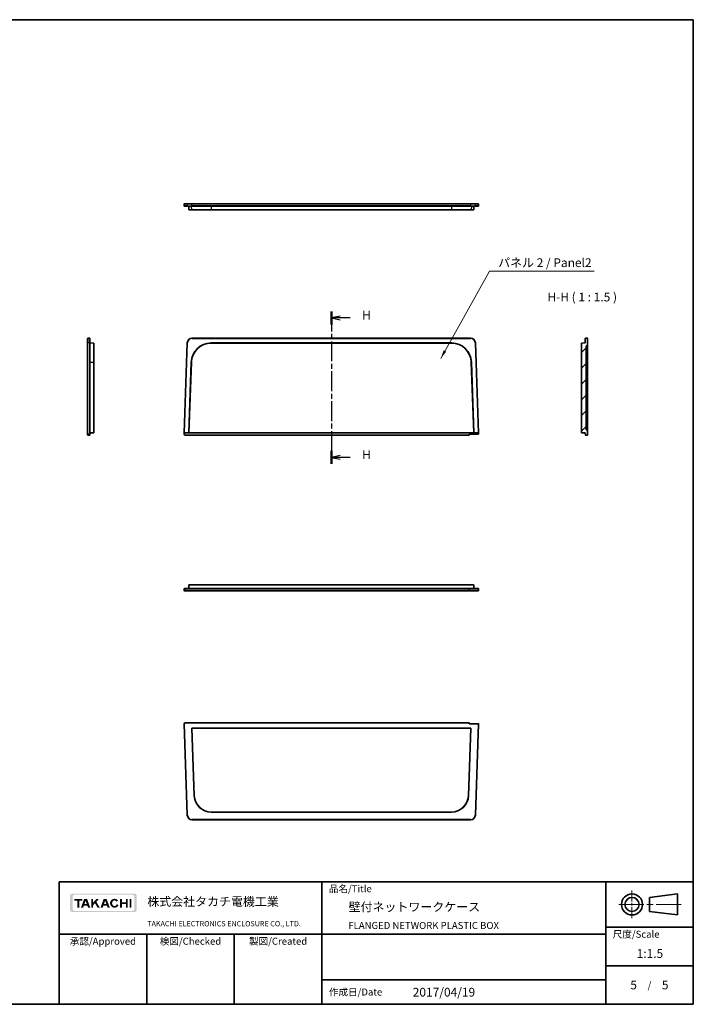
# Model space of a CAD drawing. Units: millimetres. Extents: x 22 to 3580, y 12 to 574.
# Drawn here: x 3292 to 3580, y 16 to 437 of the extents above; entities that cross this region are included whole.
import ezdxf
from ezdxf.enums import TextEntityAlignment as Align

# ---------------------------------------------------------------- set-up
doc = ezdxf.new("R2010")
doc.units = ezdxf.units.MM
doc.header["$LTSCALE"] = 1.5
doc.linetypes.add('CHAIN', pattern=[0.35429999999999995, 0.2362, -0.0295, 0.0591, -0.0295])
for name, color, linetype, lineweight in [('Border (ISO)', 7, 'Continuous', 35), ('Hatch (ISO)', 1, 'Continuous', 18), ('Section Line (ISO)', 7, 'CHAIN', 25), ('Symbol (ISO)', 7, 'Continuous', 18), ('Title (ISO)', 7, 'Continuous', 35), ('Visible (ISO)', 7, 'Continuous', 35), ('Visible Narrow (ISO)', 7, 'Continuous', 25)]:
    doc.layers.add(name, color=color, linetype=linetype, lineweight=lineweight)
doc.styles.add('Note Text (TK)', font='txt')
doc.styles.add('文字スタイル67', font='arial.ttf')
doc.dimstyles.new('Default - Method 1b (TK)$7', dxfattribs={"dimscale": 1.5, "dimtxt": 2.5, "dimasz": 2.5, "dimexe": 1, "dimexo": 1.499999999999999, "dimgap": 1, "dimtad": 1, "dimtoh": 1, "dimrnd": 1e-08, "dimdsep": 46, "dimtxsty": 'Note Text (TK)', "dimcen": 0.09, "dimdle": 5, "dimclrd": 100, "dimclre": 100, "dimclrt": 7, "dimadec": 1, "dimazin": 1, "dimtfac": 1, "dimtmove": 0, "dimatfit": 3, "dimfxl": 1, "dimtolj": 1, "dimlwd": -1, "dimlwe": -1, "dimarcsym": 0})

# ---------------------------------------------------------------- blocks, each defined once
blk = doc.blocks.new('図面枠 tk図枠')
at = {"layer": 'Border (ISO)'}
for p, q in [((14.49999999999999, 289), (405.4999999999999, 289)), ((14.49999999999999, 289), (14.50000000000001, 8.000000000000007)), ((405.4999999999999, 289), (405.4999999999999, 8.000000000000007)), ((14.50000000000001, 8.000000000000007), (405.4999999999999, 8.000000000000007))]:
    blk.add_line(p, q, dxfattribs=at)
blk = doc.blocks.new('表題欄 tk表題欄')
at = {"layer": 'Hatch (ISO)'}
h = blk.add_hatch(color=256, dxfattribs=at)
edge = h.paths.add_edge_path(flags=0)
edge.add_arc((95.57537688673352, 236.2990653650367), 0.5958259999999996, 269.9999999999897, 360)
edge.add_line((96.17120288673351, 236.2990653650368), (96.17120288673348, 239.7107813650365))
edge.add_arc((95.5753768867335, 239.7107813650366), 0.5958259999999996, 0, 90.0000000000068)
edge.add_line((95.57537688673342, 240.3066073650366), (79.13710888673356, 240.3066073650366))
edge.add_arc((79.13710888673353, 239.7107813650366), 0.5958259999999996, 89.99999999999744, 180)
edge.add_line((78.54128288673353, 239.7107813650365), (78.54128288673331, 236.2990653650368))
edge.add_arc((79.13710888673332, 236.2990653650365), 0.5958259999999996, 180, 270.0000000000231)
edge.add_line((79.13710888673356, 235.7032393650365), (95.57537688673342, 235.7032393650367))
edge = h.paths.add_edge_path()
edge.add_line((77.83935088673357, 239.9556413650366), (77.83935088673357, 236.0542053650368))
edge.add_arc((78.54128288673346, 236.0542053650367), 0.7019319999998935, 180, 270.0000000000087)
edge.add_line((78.54128288673357, 235.3522733650368), (96.17120288673352, 235.3522733650368))
edge.add_arc((96.17120288673351, 236.0542053650367), 0.7019319999998921, 270, 360)
edge.add_line((96.8731348867334, 236.0542053650368), (96.87313488673352, 239.9556413650366))
edge.add_arc((96.1712028867336, 239.9556413650367), 0.7019319999998921, 0, 90.00000000000873)
edge.add_line((96.17120288673348, 240.6575733650367), (78.54128288673357, 240.6575733650366))
edge.add_arc((78.54128288673357, 239.9556413650366), 0.7019319999999984, 90, 180)
for points in [[(79.07181288673355, 239.1476033650369), (79.07181288673355, 238.6578833650367), (79.92066088673353, 238.6578833650367), (79.92066088673353, 236.6581933650368), (80.50832488673353, 236.6581933650368), (80.50832488673353, 238.6578833650367), (81.35717288673355, 238.6578833650367), (81.35717288673355, 239.1476033650369)], [(85.68407849525303, 236.6581933650368), (84.9434673993943, 237.8918698287545), (84.41792288673358, 237.3246628822781), (84.41792288673358, 236.6581933650368), (83.89555488673355, 236.6581933650368), (83.89555488673355, 239.1476033650369), (84.41792288673358, 239.1476033650369), (84.41792288673358, 238.0993979968839), (85.38913556809511, 239.1476033650369), (86.10696490847272, 239.1476033650369), (85.31925422435492, 238.2974470774499), (86.30334488673353, 236.6581933650368)], [(92.09142939614459, 239.1476033650369), (92.09142939614459, 236.6581933650368), (92.60971639614465, 236.6581933650368), (92.60971639614465, 237.6580383650368), (93.76872039614462, 237.6580383650368), (93.76872039614462, 236.6581933650368), (94.28700739614459, 236.6581933650368), (94.28700739614459, 239.1476033650369), (93.76872039614462, 239.1476033650369), (93.76872039614462, 238.1477583650367), (92.60971639614465, 238.1477583650367), (92.60971639614465, 239.1476033650369)], [(94.84202339614467, 239.1476033650369), (94.84202339614467, 236.6581933650368), (95.36439139614473, 236.6581933650368), (95.36439139614473, 239.1476033650369)]]:
    blk.add_hatch(color=256, dxfattribs=at).paths.add_polyline_path(points)
h = blk.add_hatch(color=256, dxfattribs=at)
h.paths.add_polyline_path([(82.59020695886475, 237.7110913650368), (81.95242681460243, 237.7110913650368), (82.27131688673356, 238.5794973650367)], flags=0)
h.paths.add_polyline_path([(82.77903014574996, 237.1968853650368), (81.76360362771717, 237.1968853650368), (81.56578886050404, 236.6581933650368), (80.94907288673355, 236.6581933650368), (81.86321688673357, 239.1476033650369), (82.67941688673353, 239.1476033650369), (83.59356088673351, 236.6581933650368), (82.97684491296302, 236.6581933650368)])
h = blk.add_hatch(color=256, dxfattribs=at)
h.paths.add_polyline_path([(87.52707281460246, 237.7110913650368), (88.16485295886469, 237.7110913650368), (87.84596288673359, 238.5794973650367)], flags=0)
h.paths.add_polyline_path([(87.14043486050403, 236.6581933650368), (87.3382496277172, 237.1968853650368), (88.35367614574989, 237.1968853650368), (88.551490912963, 236.6581933650368), (89.16820688673343, 236.6581933650368), (88.25406288673352, 239.1476033650369), (87.43786288673356, 239.1476033650369), (86.52371888673358, 236.6581933650368)])
h = blk.add_hatch(color=256, dxfattribs=at)
edge = h.paths.add_edge_path()
edge.add_arc((90.52309888673334, 237.9028983650369), 1.273272000000011, 38.55054079078439, 336.5820184016556)
edge.add_line((91.69149139614446, 237.3968543650369), (91.17255542714857, 237.6216113977801))
edge.add_ellipse((90.52309888673352, 237.9028983650369), major_axis=(0, -0.7998759999999119), ratio=0.8673469387756529, start_angle=128.5505407907963, end_angle=426.582018401653, ccw=False)
edge.add_line((91.09381514418376, 238.3576891122095), (91.51887237036831, 238.6964075050431))
at = {"layer": 'Title (ISO)'}
for p, q in [((74.70882392282105, 244.052739026017), (255.7088239228211, 244.052739026017)), ((74.70882392282105, 209.052739026017), (74.70882392282105, 244.052739026017)), ((149.7088239228211, 244.052739026017), (149.7088239228211, 209.052739026017)), ((230.7088239228211, 244.052739026017), (230.7088239228211, 209.052739026017)), ((255.7088239228211, 244.052739026017), (255.7088239228211, 209.052739026017)), ((243.2088239228211, 239.552739026017), (251.2088239228211, 240.5527390260171)), ((243.2088239228211, 239.552739026017), (243.2088239228211, 235.552739026017)), ((251.2088239228211, 234.552739026017), (251.2088239228211, 240.5527390260171)), ((243.2088239228211, 235.552739026017), (251.2088239228211, 234.552739026017)), ((230.7088239228211, 231.052739026017), (255.7088239228211, 231.052739026017)), ((74.70882392282105, 229.052739026017), (230.7088239228211, 229.052739026017)), ((99.70882392282108, 229.052739026017), (99.70882392282108, 209.052739026017)), ((124.708823922821, 229.052739026017), (124.708823922821, 209.052739026017)), ((230.7088239228211, 220.052739026017), (255.7088239228211, 220.052739026017)), ((149.7088239228211, 216.052739026017), (230.7088239228211, 216.052739026017)), ((255.7088239228211, 209.052739026017), (74.70882392282105, 209.052739026017))]:
    blk.add_line(p, q, dxfattribs=at)
at = {"layer": 'Title (ISO)', "color": 4, "linetype": 'CHAIN', "lineweight": 18, "ltscale": 8.889559745788574}
blk.add_line((238.2088239228211, 241.552739026017), (238.2088239228211, 233.552739026017), dxfattribs=at)
at = {"layer": 'Title (ISO)', "color": 4, "linetype": 'CHAIN', "lineweight": 18, "ltscale": 20.00163269042969}
blk.add_line((252.2088239228211, 237.552739026017), (234.2088239228211, 237.552739026017), dxfattribs=at)
at = {"layer": 'Title (ISO)'}
for radius in [3, 2]:
    blk.add_circle((238.2088239228211, 237.552739026017), radius, dxfattribs=at)
at = {"layer": 'Title (ISO)', "color": 1, "char_height": 2.000000029802322, "line_spacing_factor": 1.5, "style": 'Note Text (TK)'}
for s, insert, attachment_point in [('\\fＭＳ Ｐゴシック|b0|i0;\\H2.0000;品名/Title', (151.708823922821, 242.052739026017), 4), ('\\fＭＳ Ｐゴシック|b0|i0;\\H2.0000;承認/Approved', (87.20882392282108, 227.052739026017), 5), ('\\fＭＳ Ｐゴシック|b0|i0;\\H2.0000;検図/Checked', (112.208823922821, 227.052739026017), 5), ('\\fＭＳ Ｐゴシック|b0|i0;\\H2.0000;製図/Created', (137.2088239228211, 227.052739026017), 5), ('\\fＭＳ Ｐゴシック|b0|i0;\\H2.0000;尺度/Scale', (232.7088239228211, 229.052739026017), 4), ('\\fＭＳ Ｐゴシック|b0|i0;\\H2.0000;作成日/Date', (151.708823922821, 212.552739026017), 4)]:
    blk.add_mtext(s, dxfattribs=dict(at, insert=insert, attachment_point=attachment_point))
at = {"layer": 'Title (ISO)', "color": 7, "line_spacing_factor": 1.5, "style": 'Note Text (TK)'}
for s, insert, char_height, attachment_point in [('株式会社タカチ電機工業', (99.87313488673345, 238.052739026017), 2.5, 4), ('\\fArial|b0|i0;\\H1.4986;TAKACHI ELECTRONICS ENCLOSURE CO., LTD.', (99.87313488673342, 232.052739026017), 1.49859994649887, 4), ('\\fＭＳ Ｐゴシック|b0|i0;\\H2.0000;/', (243.2088239228211, 214.552739026017), 2.000000029802322, 5)]:
    blk.add_mtext(s, dxfattribs=dict(at, insert=insert, char_height=char_height, attachment_point=attachment_point))
at = {"layer": 'Title (ISO)', "color": 7}
for tag, p, height, style in [('<品名>_001', (157.3395057354996, 235.6038753494372), 2.5, 'Note Text (TK)'), ('<Title>_001', (157.2504337373031, 230.5513747487906), 2.000000029802322, '文字スタイル67'), ('<尺度>_001', (239.5440510892929, 222.302739026017), 2.5, 'Note Text (TK)'), ('作成日_001', (175.632119106648, 211.2601253517655), 2.5, 'Note Text (TK)'), ('<ページ_No.>_001', (238.0980284456275, 213.302739026017), 2.5, 'Note Text (TK)'), ('<総ページ数>_001', (246.7997329866371, 213.302739026017), 2.5, 'Note Text (TK)')]:
    blk.add_attdef(tag, p, '', height=height, dxfattribs=dict(at, style=style))
at = {"layer": 'Title (ISO)', "color": 7, "style": 'Note Text (TK)'}
blk.add_attdef('<承認>', text='', height=2.5, dxfattribs=at).set_placement((87.20882392282108, 217.052739026017), align=Align.MIDDLE_CENTER)
blk = doc.blocks.new('2dTransSection7')
at = {"layer": 'Section Line (ISO)', "linetype": 'CHAIN', "ltscale": 16.04261779785156}
blk.add_line((302.195001473975, 205.7087270291929), (302.195001473975, 162.237533532043), dxfattribs=at)
at = {"layer": 'Section Line (ISO)', "linetype": 'Continuous', "lineweight": 50}
for p, q in [((302.195001473975, 205.7087270291929), (302.195001473975, 202.0248278420492)), ((302.195001473975, 165.9214327191867), (302.195001473975, 162.237533532043))]:
    blk.add_line(p, q, dxfattribs=at)
at = {"layer": 'Section Line (ISO)', "linetype": 'Continuous'}
for p, q in [((304.695001473975, 204.3667774356211), (302.195001473975, 203.866777435621)), ((304.695001473975, 203.866777435621), (302.195001473975, 203.866777435621)), ((302.195001473975, 203.866777435621), (304.695001473975, 203.3667774356211)), ((307.5234889052504, 203.866777435621), (304.695001473975, 203.866777435621)), ((304.695001473975, 164.5794831256149), (302.195001473975, 164.0794831256149)), ((304.695001473975, 164.0794831256149), (302.195001473975, 164.0794831256149)), ((302.195001473975, 164.0794831256149), (304.695001473975, 163.5794831256149)), ((307.5234889052504, 164.0794831256149), (304.695001473975, 164.0794831256149))]:
    blk.add_line(p, q, dxfattribs=at)
at = {"layer": 'Section Line (ISO)', "char_height": 2.5, "attachment_point": 7, "style": 'Note Text (TK)'}
for insert in [(310.9830022112569, 202.6387071951533), (310.9830022112569, 162.8514128851471)]:
    blk.add_mtext('H', dxfattribs=dict(at, insert=insert))

msp = doc.modelspace()

# ---------------------------------------------------------------- hatches: boundary and pattern name
at = {"layer": 'Hatch (ISO)'}
h = msp.add_hatch(dxfattribs=at)
h.set_pattern_fill('ANSI31', color=256, scale=38.1, style=0)
h.set_pattern_definition([(44.99999999999999, (2971.700896986245, 3.963820088195014), (-3.367596045400932, 3.367596045400933), [])])
edge = h.paths.add_edge_path()
edge.add_ellipse((3533.820106220744, 300.9770320875011), major_axis=(3e-16, 0.0999999999999979), ratio=1, start_angle=0, end_angle=90.00000000000018)
edge.add_line((3533.720106220743, 300.9770320875011), (3533.720106220743, 299.0770320875011))
edge.add_line((3533.720106220743, 299.0770320875011), (3532.120106220744, 299.0211588563143))
edge.add_line((3532.120106220744, 299.0211588563143), (3532.120106220744, 260.5909677475224))
edge.add_line((3532.120106220744, 260.5909677475224), (3533.720106220743, 260.5770320875011))
edge.add_line((3533.720106220743, 260.5770320875011), (3533.751656785014, 259.6735421378308))
edge.add_ellipse((3533.851595867716, 259.6770320875011), major_axis=(-0.0999390827019105, -0.0034899496702545), ratio=1, start_angle=0, end_angle=87.99999999999702)
edge.add_line((3533.851595867716, 259.5770320875011), (3534.620106220744, 259.5770320875011))
edge.add_ellipse((3534.620106220744, 259.6770320875011), major_axis=(-3e-16, -0.0999999999999979), ratio=1, start_angle=0, end_angle=90.00000000000017)
edge.add_line((3534.720106220743, 259.6770320875011), (3534.720106220743, 261.8270320875011))
edge.add_line((3534.720106220743, 261.8270320875011), (3534.120106220743, 261.8479845491961))
edge.add_line((3534.120106220743, 261.8479845491961), (3534.120106220743, 297.8060796258061))
edge.add_line((3534.120106220743, 297.8060796258061), (3534.720106220743, 297.8270320875012))
edge.add_line((3534.720106220743, 297.8270320875011), (3534.720106220743, 300.9770320875011))
edge.add_ellipse((3534.620106220744, 300.9770320875011), major_axis=(0.0999999999999997, 0), ratio=1, start_angle=2.5444e-12, end_angle=90.00000000000024)
edge.add_line((3534.620106220744, 301.0770320875011), (3533.820106220744, 301.0770320875011))

# ---------------------------------------------------------------- linework, layer by layer
at = {"layer": 'Visible (ISO)'}
for p, q in [((3361.975088323628, 358.5745696809606), (3361.975088323628, 357.7920910201364)), ((3362.075088323628, 358.6745696809606), (3362.075330384043, 358.6745696809606)), ((3363.434548984202, 358.6745696809722), (3362.075330384043, 358.6745696809606)), ((3363.434548984202, 358.6745696809722), (3365.33339919723, 358.6745696809728)), ((3484.653399197231, 358.6745696809728), (3365.333399197231, 358.6745696809728)), ((3484.653399197231, 358.6745696809728), (3486.552249410259, 358.6745696809722)), ((3487.911952277821, 358.6745696809606), (3486.552249410259, 358.6745696809722)), ((3488.011952277821, 357.7920910201364), (3488.011952277821, 358.5745696809606)), ((3362.004502596318, 357.7210117704319), (3362.021524514514, 357.7039333289829)), ((3362.092248714044, 357.6745696809608), (3363.434548984202, 357.6745696809722)), ((3365.33339919723, 357.6745696809727), (3363.434548984202, 357.6745696809722)), ((3363.993399197231, 357.6745696809608), (3364.049791293997, 356.0745696809608)), ((3364.049791293997, 356.0745696809608), (3365.103685143118, 356.0745696809697)), ((3373.542701939856, 356.0745696809722), (3365.103685143118, 356.0745696809697)), ((3365.333399197231, 357.6745696809727), (3484.653399197231, 357.6745696809727)), ((3373.542701939856, 356.0745696809722), (3476.444096454605, 356.0745696809722)), ((3484.883113251343, 356.0745696809697), (3476.444096454605, 356.0745696809722)), ((3486.552249410259, 357.6745696809722), (3484.653399197231, 357.6745696809727)), ((3484.883113251343, 356.0745696809697), (3485.937007100465, 356.0745696809608)), ((3485.99339919723, 357.6745696809608), (3485.937007100465, 356.0745696809608)), ((3486.552249410259, 357.6745696809722), (3487.894549606934, 357.6745696809608)), ((3487.965273879948, 357.7039333289828), (3487.982780065545, 357.7214976458998)), ((3320.654805712155, 299.1431219390713), (3320.654805712155, 300.9770320875009)), ((3321.554805712155, 301.0770320875009), (3320.754805712156, 301.0770320875009)), ((3321.654805712156, 300.9770320875009), (3321.654805712154, 299.1431219390713)), ((3484.653399197208, 301.077032087501), (3365.333399197208, 301.0770320875009)), ((3533.720106220743, 300.9770320875011), (3533.720106220743, 299.0770320875011)), ((3534.620106220744, 301.0770320875011), (3533.820106220744, 301.0770320875011)), ((3534.720106220743, 297.8270320875011), (3534.720106220743, 300.9770320875011)), ((3320.654805712155, 299.1431219390713), (3320.654805712154, 260.0909457404631)), ((3321.654805712154, 260.5770320875009), (3321.654805712154, 299.1431219390713)), ((3321.654805712158, 299.0770320875009), (3323.254805712158, 299.0211588563142)), ((3323.254805712158, 299.0211588563142), (3323.254805712156, 290.8707537110757)), ((3363.334609499283, 299.1466003523118), (3361.992370000267, 260.5822565372836)), ((3476.444096454583, 299.077032087501), (3373.542701939834, 299.0770320875009)), ((3373.542701939834, 299.0211588563142), (3476.444096454583, 299.0211588563142)), ((3487.994428431103, 260.5822554755767), (3486.652188895134, 299.1466003523119)), ((3533.720106220743, 299.0770320875011), (3532.120106220744, 299.0211588563143)), ((3532.120106220744, 299.0211588563143), (3532.120106220744, 260.5909677475224)), ((3534.120106220743, 297.8060796258061), (3534.720106220743, 297.8270320875011)), ((3534.120106220743, 261.8479845491961), (3534.120106220743, 297.8060796258061)), ((3534.720106220743, 297.8270320875011), (3534.720106220743, 290.8292170474407)), ((3323.254805712155, 260.5909677475223), (3323.254805712156, 290.8707537110757)), ((3365.047845723653, 290.8726972129473), (3363.993399197208, 260.5770320875009)), ((3364.049791293974, 260.5909677475223), (3365.103685143095, 290.8707537110757)), ((3484.883113251321, 290.8707537110758), (3485.937007100442, 260.5909677475223)), ((3485.993399197208, 260.577032087501), (3484.938952670764, 290.8726972129473)), ((3534.720106220743, 290.8292170474407), (3534.720106220743, 261.8270320875011)), ((3534.720106220743, 261.8270320875011), (3534.120106220743, 261.8479845491961)), ((3534.720106220743, 259.6770320875011), (3534.720106220743, 261.8270320875011)), ((3320.654805712154, 259.677032087501), (3320.654805712154, 260.0909457404631)), ((3320.754805712154, 259.577032087501), (3321.523316065182, 259.577032087501)), ((3321.637709331149, 260.0874557907929), (3321.623255147884, 259.6735421378308)), ((3321.637709331149, 260.0874557907928), (3321.654805712154, 260.5770320875009)), ((3321.654805712155, 260.5770320875009), (3323.254805712155, 260.5909677475223)), ((3361.992370000267, 260.5822565372836), (3361.975390899124, 260.0944241537036)), ((3362.092248714021, 260.5770320875009), (3362.092370182399, 260.5770320875009)), ((3362.092370182399, 260.5770320875009), (3363.993399197208, 260.5770320875009)), ((3362.475088323605, 259.577032087501), (3483.929415426948, 259.577032087501)), ((3363.993399197208, 260.5770320875009), (3364.049791293974, 260.5909677475223)), ((3363.993399197208, 260.5770320875009), (3485.993399197208, 260.577032087501)), ((3485.937007100442, 260.5909677475223), (3364.049791293974, 260.5909677475223)), ((3484.02935450965, 259.977032087501), (3487.911952277798, 259.977032087501)), ((3484.029415426947, 259.677032087501), (3484.029415426947, 259.977032087501)), ((3485.993399197208, 260.577032087501), (3485.937007100442, 260.5909677475223)), ((3485.993399197208, 260.577032087501), (3487.894428212018, 260.577032087501)), ((3487.894428212018, 260.577032087501), (3487.894549606911, 260.5770341988094)), ((3488.011891762694, 260.0805105007416), (3487.994428431103, 260.5822554755767)), ((3532.120106220744, 260.5909677475224), (3533.720106220743, 260.5770320875011)), ((3533.720106220743, 260.5770320875011), (3533.751656785014, 259.6735421378308)), ((3533.851595867716, 259.5770320875011), (3534.620106220744, 259.5770320875011)), ((3362.092248713995, 193.91463785979), (3362.092370182374, 193.91463785979)), ((3362.092370182374, 193.91463785979), (3363.993399197183, 193.91463785979)), ((3363.993399197183, 193.91463785979), (3364.049791293948, 195.51463785979)), ((3363.993399197183, 193.91463785979), (3485.993399197182, 193.91463785979)), ((3485.937007100416, 195.51463785979), (3364.049791293948, 195.51463785979)), ((3485.993399197182, 193.91463785979), (3485.937007100416, 195.51463785979)), ((3485.993399197182, 193.91463785979), (3487.894428211992, 193.91463785979)), ((3487.894428211992, 193.91463785979), (3487.894549606885, 193.91463785979)), ((3361.97508832358, 193.0146378597899), (3361.97508832358, 193.7971165206142)), ((3362.004502596271, 193.8681957703186), (3362.021524514466, 193.8852742117679)), ((3362.475088323579, 192.9146378597898), (3362.075088323579, 192.9146378597899)), ((3362.475088323579, 192.9146378597898), (3483.929415426922, 192.9146378597898)), ((3483.929415426922, 192.9146378597899), (3487.911952277772, 192.9146378597899)), ((3484.029415426922, 193.7831482128173), (3484.029415426922, 193.7936244436649)), ((3484.029415426922, 193.0146378597898), (3484.029415426922, 193.7831482128173)), ((3487.965273879899, 193.8852742117679), (3487.982780065497, 193.8677098948507)), ((3488.011952277773, 193.7971165206142), (3488.011952277773, 193.0146378597899)), ((3361.975390899075, 135.9795386811318), (3363.334609499234, 96.92736248252363)), ((3483.929415426898, 136.4969307473345), (3362.475088323556, 136.4969307473345)), ((3484.029415426898, 136.0969307473344), (3483.929415426898, 135.9969307473345)), ((3484.029415426898, 136.0969307473345), (3484.029415426898, 136.3969307473345)), ((3487.911952277749, 136.0969307473345), (3484.029415426898, 136.0969307473345)), ((3486.652188895084, 96.92736248252359), (3488.011891762646, 135.9934523340939)), ((3365.2876625875, 134.2469307473345), (3484.699135806819, 134.2469307473345)), ((3365.2876625875, 134.2469307473345), (3365.309356990787, 134.2259782856395)), ((3366.297089284806, 105.244745787395), (3365.2876625875, 134.2469307473345)), ((3484.677441403531, 134.2259782856394), (3365.309356990787, 134.2259782856395)), ((3365.309356990787, 134.2259782856395), (3366.318029067097, 105.2454746005968)), ((3483.66876932722, 105.2454746005968), (3484.677441403531, 134.2259782856394)), ((3484.699135806819, 134.2469307473345), (3483.689709109512, 105.244745787395)), ((3484.699135806819, 134.2469307473345), (3484.677441403531, 134.2259782856394)), ((3373.542701939785, 98.26788320902956), (3476.444096454534, 98.26788320902953)), ((3476.444096454534, 98.24693074733447), (3373.542701939785, 98.24693074733452)), ((3365.333399197159, 94.99693074733453), (3484.653399197159, 94.99693074733447))]:
    msp.add_line(p, q, dxfattribs=at)
for centre, radius, start, end in [((3362.075088323628, 358.5745696809606), 0.0999999999999979, 90, 180), ((3487.911952277821, 358.5745696809606), 0.1, 0, 90), ((3487.911952277821, 357.7920910201364), 0.1, 315.0949708729426, 0), ((3320.754805712156, 300.977032087501), 0.0999999999999979, 90, 180), ((3321.554805712155, 300.977032087501), 0.0999999999999996, 0, 90), ((3365.333399197208, 299.0770320875009), 2.000000000000001, 90, 178.0066139030308), ((3484.653399197208, 299.077032087501), 2.00000000000001, 1.993386096969189, 90), ((3533.820106220744, 300.9770320875011), 0.0999999999999979, 90, 180), ((3534.620106220744, 300.9770320875011), 0.0999999999999997, 0, 90), ((3373.542701939834, 290.5770320875009), 8.499999999999996, 90, 178.0066139030309), ((3373.542701939834, 290.5770320875009), 8.444126768813188, 90, 178.0066139030306), ((3476.444096454583, 290.577032087501), 8.50000000000001, 1.993386096969596, 90), ((3476.444096454583, 290.577032087501), 8.444126768813199, 1.993386096969087, 90), ((3320.754805712154, 259.677032087501), 0.0999999999999979, 180, 270), ((3321.523316065182, 259.677032087501), 0.0999999999999928, 270, 357.9999999999889), ((3362.475088323605, 260.077032087501), 0.5000000000000004, 178.0066139030353, 270), ((3483.929415426948, 259.677032087501), 0.1000000000000067, 270, 0), ((3487.911952277798, 260.077032087501), 0.1000000000000009, 270, 1.993386096964303), ((3533.851595867716, 259.6770320875011), 0.100000000000001, 182.00000000001, 270), ((3534.620106220744, 259.6770320875011), 0.0999999999999979, 270, 0), ((3362.075088323579, 193.0146378597899), 0.0999999999999979, 180, 270), ((3483.929415426922, 193.0146378597898), 0.1000000000000067, 270, 0), ((3487.911952277772, 193.0146378597899), 0.1, 270, 0), ((3487.911952277772, 193.7971165206142), 0.1, 0, 44.90502912704661), ((3362.475088323556, 135.9969307473345), 0.4999999999999826, 90, 181.9933860969707), ((3483.929415426898, 136.3969307473345), 0.1000000000000023, 0, 90), ((3487.911952277749, 135.9969307473345), 0.1000000000000067, 358.0066139030203, 90), ((3373.542701939785, 105.4969307473345), 7.250000000000005, 181.9933860969696, 270), ((3373.542701939785, 105.4969307473345), 7.229047538304945, 181.9933860969694, 270), ((3476.444096454534, 105.4969307473345), 7.22904753830496, 270, 358.0066139030306), ((3476.444096454534, 105.4969307473345), 7.250000000000008, 270, 358.0066139030304), ((3365.333399197159, 96.99693074733453), 2.000000000000009, 181.9933860969696, 270), ((3484.653399197159, 96.99693074733447), 2.000000000000006, 270, 358.0066139030301)]:
    msp.add_arc(centre, radius, start, end, dxfattribs=at)
for centre, major_axis, ratio, start_param, end_param in [((3362.092309466737, 357.7745696809607), (0.0383497289603136, 0.0923678385457606), 0.9991431339395713, 1.964020790571957, 3.534817024818365), ((3487.894488927724, 357.7745696809607), (-0.038349728943183, 0.0923678385528687), 0.9991431339390608, 2.748368282546064, 4.319164516568786), ((3321.554805712155, 260.5787775939935), (0.099999981579098, -0.001745506171023), 0.034773550424226, 0.0006069745155006, 1.571403208755533), ((3362.092309466714, 260.5787775939935), (0.0999394848963055, -0.0034784132389829), 0.0174445084037988, 3.141592746142433, 4.712388980384847), ((3483.929415426948, 260.077032087501), (0.0999847695156393, -0.0999847695156368), 0.0174550649282179, 4.729842272902501, 6.265732014660039), ((3487.894488927702, 260.5787775939938), (-0.0999394848962423, -0.0034784132407989), 0.0174445084064617, 1.570796326867918, 3.141592321492336), ((3362.092309466689, 193.8146378597901), (0.0383497289614911, -0.0923678385452716), 0.9991431339395639, 2.748368282348462, 3.534817024444336), ((3483.929415426922, 193.7971165206142), (-0.0719339800338834, 0.0719339800338675), 0.9656887748067878, 3.944444109506953, 5.480333851261932), ((3487.894488927676, 193.8146378597901), (-0.0383497289443605, -0.0923678385523797), 0.9991431339390537, 2.748368282550453, 3.534817024645215), ((3483.929415426922, 193.7936244436649), (-1.22e-14, 0.1000609544298822), 0.9993908270190957, 4.7123889803843, 4.747295565424241)]:
    msp.add_ellipse(centre, major_axis=major_axis, ratio=ratio, start_param=start_param, end_param=end_param, dxfattribs=at)
for points, knots in [([(3362.004502596318, 357.7210117704319), (3362.002115325402, 357.7234069685581), (3361.999610308532, 357.7261544984432), (3361.994491829261, 357.7325747760785), (3361.99187651192, 357.7362511311262), (3361.986813972128, 357.7447189025006), (3361.984367993857, 357.7495167245104), (3361.980097457831, 357.7602321488356), (3361.978280930819, 357.7661541095624), (3361.975771117057, 357.7787497282348), (3361.975088323628, 357.7854167005551), (3361.975088323628, 357.7920910201364)], [-1.605587477450466, -1.605587477450466, -1.605587477450466, -1.605587477450466, -1.598629247319349, -1.598629247319349, -1.591671017188231, -1.591671017188231, -1.584712787057114, -1.584712787057114, -1.577754556925996, -1.577754556925996, -1.570796326794878, -1.570796326794878, -1.570796326794878, -1.570796326794878]), ([(3362.004502596271, 193.8681957703186), (3362.002115325354, 193.8658005721924), (3361.999610308485, 193.8630530423073), (3361.994491829212, 193.856632764672), (3361.991876511871, 193.8529564096244), (3361.986813972079, 193.8444886382499), (3361.984367993809, 193.8396908162401), (3361.980097457781, 193.8289753919149), (3361.97828093077, 193.8230534311881), (3361.975771117008, 193.8104578125156), (3361.97508832358, 193.8037908401954), (3361.97508832358, 193.7971165206142)], [-1.605587477450466, -1.605587477450466, -1.605587477450466, -1.605587477450466, -1.598629247319349, -1.598629247319349, -1.591671017188232, -1.591671017188232, -1.584712787057115, -1.584712787057115, -1.577754556925998, -1.577754556925998, -1.570796326794881, -1.570796326794881, -1.570796326794881, -1.570796326794881])]:
    msp.add_open_spline(points, degree=3, knots=knots, dxfattribs=at)
at = {"layer": 'Visible Narrow (ISO)'}
for p, q in [((3361.975390899146, 358.5745696809606), (3361.975088323628, 358.5745696809606)), ((3361.975390899146, 358.5745696809606), (3363.334609499306, 358.5745696809722)), ((3361.975390899146, 357.7916051446685), (3361.975390899146, 358.5745696809606)), ((3365.333399197231, 358.5745696809727), (3363.334609499306, 358.5745696809722)), ((3363.334609499306, 357.7745696809722), (3363.334609499306, 358.5745696809722)), ((3365.333399197231, 358.6745696809728), (3365.333399197231, 358.5745696809728)), ((3365.333399197231, 358.5745696809727), (3484.653399197231, 358.5745696809727)), ((3365.333399197231, 357.7745696809728), (3365.333399197231, 358.5745696809727)), ((3484.653399197231, 358.6745696809728), (3484.653399197231, 358.5745696809728)), ((3486.652188895156, 358.5745696809722), (3484.653399197231, 358.5745696809727)), ((3484.653399197231, 357.7745696809728), (3484.653399197231, 358.5745696809727)), ((3486.652188895156, 358.5745696809722), (3488.011891762717, 358.5745696809606)), ((3486.652188895156, 357.7745696809722), (3486.652188895156, 358.5745696809722)), ((3488.011891762717, 358.5745696809606), (3488.011952277821, 358.5745696809606)), ((3488.011891762717, 358.5745696809606), (3488.011891762717, 357.7920910201364)), ((3361.992370000289, 357.774569662451), (3361.975390899146, 357.7916051446685)), ((3363.334609499306, 357.7745696809722), (3361.992370000289, 357.774569662451)), ((3363.334609499306, 357.7745696809722), (3365.333399197231, 357.7745696809728)), ((3365.047845723675, 357.6745696809697), (3365.103685143118, 356.0745696809697)), ((3365.333399197231, 357.7745696809728), (3365.333399197231, 357.6745696809727)), ((3484.653399197231, 357.7745696809728), (3365.333399197231, 357.7745696809728)), ((3373.542701939856, 357.6745696809722), (3373.542701939856, 356.0745696809722)), ((3476.444096454605, 357.6745696809722), (3476.444096454605, 356.0745696809722)), ((3484.653399197231, 357.7745696809728), (3484.653399197231, 357.6745696809727)), ((3484.653399197231, 357.7745696809728), (3486.652188895156, 357.7745696809722)), ((3484.938952670787, 357.6745696809697), (3484.883113251343, 356.0745696809697)), ((3487.994428431125, 357.7745696809607), (3486.652188895156, 357.7745696809722)), ((3488.011891762717, 357.7920910201364), (3487.994428431125, 357.7745696809607)), ((3488.011952277821, 357.7920910201364), (3488.011891762717, 357.7920910201364)), ((3320.754805712156, 301.0770320875009), (3320.754805712155, 299.1466003523118)), ((3321.554805712155, 299.1466003523118), (3321.554805712155, 301.0770320875009)), ((3365.333399197208, 301.077032087501), (3365.333399197208, 300.977032087501)), ((3365.333399197208, 300.977032087501), (3484.653399197208, 300.977032087501)), ((3484.653399197208, 301.077032087501), (3484.653399197208, 300.977032087501)), ((3320.754805712154, 260.0944241537036), (3320.754805712155, 299.1466003523118)), ((3321.554805712155, 299.1466003523118), (3320.754805712155, 299.1466003523118)), ((3321.554805712155, 299.1466003523118), (3321.554805730664, 260.5822565372836)), ((3362.092248714021, 260.5770320875009), (3363.434548984179, 299.1431219390713)), ((3363.334609499283, 299.1466003523118), (3363.434548984179, 299.1431219390713)), ((3373.542701939834, 299.0770320875009), (3373.542701939834, 299.0211588563142)), ((3476.444096454583, 299.077032087501), (3476.444096454583, 299.0211588563142)), ((3486.652188895134, 299.1466003523119), (3486.552249410237, 299.1431219390714)), ((3486.552249410237, 299.1431219390713), (3487.894549606911, 260.5770341988094)), ((3321.654805712156, 290.8726972129473), (3323.254805712156, 290.8707537110757)), ((3365.047845723653, 290.8726972129473), (3365.103685143095, 290.8707537110757)), ((3484.938952670764, 290.8726972129473), (3484.883113251321, 290.8707537110758)), ((3320.754805712154, 260.0944241537037), (3320.754805712154, 259.577032087501)), ((3321.537770248447, 260.0944241537036), (3320.754805712154, 260.0944241537036)), ((3321.523316065182, 259.577032087501), (3321.537770248447, 260.0944241537037)), ((3321.554805730664, 260.5822565372836), (3321.537770248447, 260.0944241537036)), ((3362.07533038402, 260.0874557907928), (3362.092370182399, 260.5770320875009)), ((3483.929415426948, 259.6735421378308), (3362.475088323605, 259.6735421378308)), ((3362.475088323605, 259.577032087501), (3362.475088323605, 259.6735421378308)), ((3483.929415426948, 260.0735421378308), (3483.929415426948, 259.6735421378308)), ((3487.911952277798, 260.0735421378308), (3483.929415426948, 260.0735421378308)), ((3483.929415426948, 259.577032087501), (3483.929415426948, 259.6735421378308)), ((3487.894428212018, 260.577032087501), (3487.911952277798, 260.0735421378308)), ((3487.911952277798, 260.0735421378308), (3487.911952277798, 259.977032087501)), ((3362.075330383994, 193.8975414787839), (3362.092370182374, 193.91463785979)), ((3483.929415426922, 193.897055603316), (3483.929415426922, 193.8830872955192)), ((3487.911952277772, 193.897055603316), (3483.929415426922, 193.897055603316)), ((3487.894428211992, 193.91463785979), (3487.911952277772, 193.897055603316)), ((3487.911952277772, 193.897055603316), (3487.911952277772, 193.7971165206141)), ((3361.97508832358, 193.0146378597899), (3362.475088323579, 193.0146378597897)), ((3483.929415426922, 193.8830872955192), (3362.475088323579, 193.8830872955192)), ((3362.475088323579, 193.7831482128173), (3362.475088323579, 193.8830872955192)), ((3362.475088323579, 193.7831482128173), (3483.929415426922, 193.7831482128173)), ((3362.475088323579, 193.0146378597897), (3362.475088323579, 193.7831482128173)), ((3483.929415426922, 193.0146378597897), (3362.475088323579, 193.0146378597897)), ((3362.475088323579, 192.9146378597898), (3362.475088323579, 193.0146378597897)), ((3483.929415426922, 193.7831482128173), (3483.929415426922, 193.8830872955192)), ((3483.929415426922, 193.7831482128173), (3484.029415426922, 193.7831482128173)), ((3483.929415426922, 193.7831482128173), (3483.929415426922, 193.0146378597897)), ((3484.029415426922, 193.0146378597898), (3483.929415426922, 193.0146378597897)), ((3483.929415426922, 192.9146378597898), (3483.929415426922, 193.0146378597898)), ((3484.029354509624, 193.7971165206141), (3487.911952277772, 193.7971165206141)), ((3487.911952277772, 193.0146378597899), (3484.029415426922, 193.0146378597899)), ((3487.911952277772, 193.7971165206141), (3488.011952277773, 193.7971165206142)), ((3487.911952277772, 193.7971165206141), (3487.911952277772, 193.0146378597899)), ((3488.011952277773, 193.0146378597899), (3487.911952277772, 193.0146378597899)), ((3487.911952277772, 193.0146378597899), (3487.911952277772, 192.9146378597899)), ((3361.975390899075, 135.9795386811318), (3362.075330383972, 135.9830170943723)), ((3363.43454898413, 96.93084089576416), (3362.075330383972, 135.9830170943723)), ((3362.475088323556, 136.3969307473345), (3362.475088323556, 136.4969307473345)), ((3362.475088323556, 136.3969307473345), (3483.929415426898, 136.3969307473345)), ((3483.929415426898, 136.3969307473345), (3483.929415426898, 136.4969307473345)), ((3483.929415426898, 136.3969307473345), (3484.029415426898, 136.3969307473345)), ((3483.929415426898, 136.3969307473345), (3483.929415426898, 135.9969307473345)), ((3483.929415426898, 135.9969307473345), (3487.911952277749, 135.9969307473345)), ((3487.911952277749, 135.9969307473345), (3486.552249410188, 96.93084089576416)), ((3487.911952277749, 136.0969307473345), (3487.911952277749, 135.9969307473345)), ((3488.011891762646, 135.993452334094), (3487.911952277749, 135.9969307473345)), ((3366.297089284806, 105.244745787395), (3366.318029067097, 105.2454746005968)), ((3483.689709109512, 105.244745787395), (3483.66876932722, 105.2454746005968)), ((3373.542701939785, 98.24693074733452), (3373.542701939785, 98.26788320902956)), ((3476.444096454534, 98.24693074733447), (3476.444096454534, 98.26788320902953)), ((3363.43454898413, 96.93084089576416), (3363.334609499234, 96.92736248252363)), ((3484.653399197159, 95.09693074733445), (3365.333399197159, 95.09693074733453)), ((3365.333399197159, 95.09693074733453), (3365.333399197159, 94.99693074733453)), ((3484.653399197159, 95.09693074733445), (3484.653399197159, 94.99693074733447)), ((3486.552249410188, 96.93084089576412), (3486.652188895084, 96.92736248252359))]:
    msp.add_line(p, q, dxfattribs=at)
for centre, radius, start, end in [((3365.333399197208, 299.0770320875009), 1.89999999999999, 90, 178.0066139030306), ((3484.653399197208, 299.077032087501), 1.899999999999997, 1.993386096969392, 90), ((3362.475088323605, 260.0735421378307), 0.400000000000017, 178.0066139030357, 270), ((3362.475088323556, 135.9969307473345), 0.3999999999999685, 90, 181.9933860969723), ((3365.333399197159, 96.99693074733452), 1.899999999999988, 181.9933860969689, 270), ((3484.653399197159, 96.99693074733447), 1.899999999999991, 270, 358.0066139030306)]:
    msp.add_arc(centre, radius, start, end, dxfattribs=at)
for centre, major_axis, ratio, start_param, end_param in [((3362.075330384043, 358.5745696809606), (-8.9e-15, 0.1000000000000024), 0.9993948489625099, 0, 1.570796326794807), ((3363.434548984202, 358.5745696809722), (1.9e-15, 0.1000000000000097), 0.9993948489625125, 0, 1.570796326794916), ((3486.552249410259, 358.5745696809722), (4.6e-15, 0.1000000000000009), 0.9993948489625109, 4.712388980384735, 6.283185307179621), ((3487.911952277821, 358.5745696809606), (0, 0.1000000000000017), 0.9993948489625099, 4.712388980384689, 6.283185307179576), ((3362.475088323627, 357.7920910201364), (0.4999999999999982, 2e-16), 0.0279366155931028, 3.141592653567601, 3.17638380422208), ((3362.075330384043, 357.7916051446686), (-0.0708277877240543, -0.0705933742367304), 0.9987867805653486, 5.498837722479055, 6.283185307177954), ((3363.434548984202, 357.7745696809722), (8.9e-15, -0.0999999999999979), 0.999394848962514, 4.7123889803846, 6.283185307179507), ((3486.552249410259, 357.7745696809722), (-8.9e-15, -0.099999999999998), 0.9993948489625106, 7.9e-14, 1.570796326794985), ((3487.911952277821, 357.7920910201364), (0.0708277877240645, -0.0705933742366697), 0.9987867805653502, 0, 0.7843475847005612), ((3320.754805712155, 299.1431219390713), (-0.1000000000000097, -6e-16), 0.0347841324054039, 4.712388980385755, 6.283185306918497), ((3321.554805712155, 299.1431219390713), (0.0999999999999979, -2.2e-15), 0.0347841324053637, 0, 1.570796326623834), ((3320.754805712154, 260.0909457404631), (-0.1000000000000024, 2.2e-15), 0.0347841324054773, 4.712388980213628, 6.283185306840031), ((3321.537770248447, 260.0909457404631), (0.0999390827018928, -0.0034899496702493), 0.0347629684664296, 0, 1.572010275807773), ((3362.07533038402, 260.0909457404631), (-0.0999394848962343, 0.0034784132405452), 0.0348784029355148, 0, 1.572010275785911), ((3483.929415426948, 259.677032087501), (0.1000000000000041, 4.9e-15), 0.0348994967024549, 4.712388980384687, 6.28318530710665), ((3487.911952277798, 260.077032087501), (0.0999394848962432, 0.0034784132405497), 0.0348784029354977, 4.711175031325421, 6.28318530708616), ((3362.075330383994, 193.797602396082), (-0.0708277877241237, 0.0705933742365621), 0.9987867805653243, 5.495522616071736, 6.283185307179551), ((3362.475088323579, 193.897055603316), (-0.4000000000000169, 2e-16), 0.0349207694920444, 6.248394156536177, 7.853981633974482), ((3487.911952277772, 193.7971165206142), (0.0708277877241681, 0.0705933742365043), 0.9987867805653246, 0, 0.7876626911085758), ((3362.475088323579, 193.7971165206142), (0.4999999999999982, -2e-16), 0.0279366155936961, 3.141592653611984, 4.712388980384689), ((3483.929415426922, 193.7831482128173), (0.1000000000000041, -8.7e-15), 0.9993908270190868, 0, 1.570796326794983)]:
    msp.add_ellipse(centre, major_axis=major_axis, ratio=ratio, start_param=start_param, end_param=end_param, dxfattribs=at)

# ---------------------------------------------------------------- block references
at = {"xscale": 1.5, "yscale": 1.5, "zscale": 1.5}
msp.add_blockref('図面枠 tk図枠', (2971.700896986245, 3.963820088195014), dxfattribs=at)
ref = msp.add_blockref('表題欄 tk表題欄', (3196.387661102014, -297.6152884508305), dxfattribs=dict(xscale=1.5, yscale=1.5, zscale=1.5))
ref.add_attrib('<品名>_001', '壁付ネットワークケース', (3432.396919705264, 55.79052457332528), dxfattribs={"layer": 'Title (ISO)', "color": 7, "height": 3.75, "style": 'Note Text (TK)'})
ref.add_attrib('<尺度>_001', '1:1.5', (3555.703737735953, 35.83882008819507), dxfattribs={"layer": 'Title (ISO)', "color": 7, "height": 3.75, "style": 'Note Text (TK)'})
ref.add_attrib('作成日_001', '2017/04/19', (3459.835839761986, 19.27489957681775), dxfattribs={"layer": 'Title (ISO)', "color": 7, "height": 3.75, "style": 'Note Text (TK)'})
ref.add_attrib('<Title>_001', 'FLANGED NETWORK PLASTIC BOX', (3432.263311707969, 48.21177367235535), dxfattribs={"layer": 'Title (ISO)', "color": 7, "height": 3.000000044703483, "style": '文字スタイル67'})
ref.add_attrib('<ページ_No.>_001', '5', (3552.990289851473, 22.37079484945015), dxfattribs={"layer": 'Title (ISO)', "color": 7, "height": 3.75, "style": 'Note Text (TK)'})
ref.add_attrib('<総ページ数>_001', '5', (3566.490289851472, 22.37079484945015), dxfattribs={"layer": 'Title (ISO)', "color": 7, "height": 3.75, "style": 'Note Text (TK)'})
at = {"layer": 'Section Line (ISO)', "xscale": 1.5, "yscale": 1.5, "zscale": 1.5}
msp.add_blockref('2dTransSection7', (2971.700896986245, 3.963820088195014), dxfattribs=at)

# ---------------------------------------------------------------- texts
at = {"layer": 'Symbol (ISO)', "color": 7, "insert": (3496.410214332967, 330.3967184390352), "char_height": 3.75, "width": 42.93859720230102, "attachment_point": 7, "line_spacing_factor": 1.5, "style": 'Note Text (TK)'}
msp.add_mtext('{パネル 2 / Panel2}', dxfattribs=at)
at = {"layer": 'Symbol (ISO)', "color": 7, "insert": (3517.514387766997, 315.7020320875011), "char_height": 3.75, "attachment_point": 7, "style": 'Note Text (TK)'}
msp.add_mtext('H-H ( 1 : 1.5 )', dxfattribs=at)

# ---------------------------------------------------------------- leaders
at = {"layer": 'Symbol (ISO)', "color": 100, "annotation_type": 0, "has_hookline": 1, "hookline_direction": 0, "text_width": 41.16477272727273}
msp.add_leader([(3471.794670293546, 292.3815360352095), (3492.660214332967, 329.7717184390352), (3496.410214332967, 329.7717184390352)], dimstyle='Default - Method 1b (TK)$7', override={"dimgap": 0, "dimtad": 1}, dxfattribs=at)

doc.saveas('drawing.dxf')
